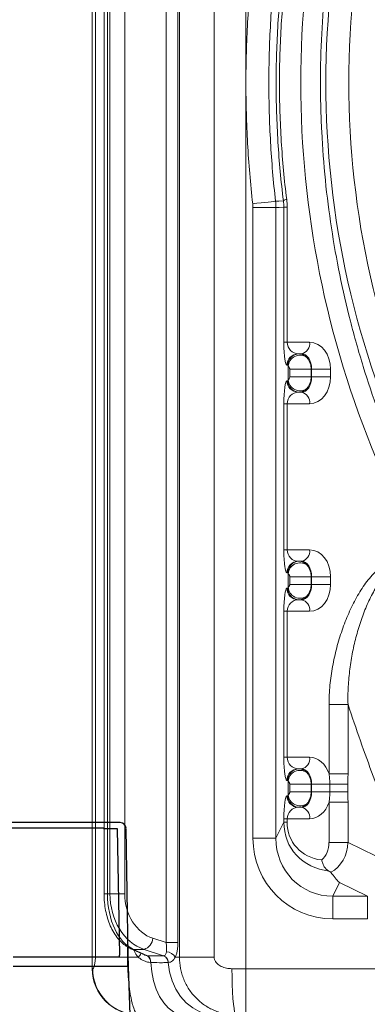
# Model space of a CAD drawing. Units: millimetres. Extents: x 4086 to 21529, y -10440 to 9469.
# Drawn here: x 7613 to 7704, y -8072 to -7815 of the extents above; entities that cross this region are included whole.
import ezdxf

# ---------------------------------------------------------------- set-up
doc = ezdxf.new("R2010")
doc.units = ezdxf.units.MM
doc.header["$LTSCALE"] = 2
doc.layers.get('0').update_dxf_attribs({"color": 10})
doc.layers.add('DUENN-18', color=10, linetype='Continuous')
doc.layers.add('SICHTBAR', color=10, linetype='Continuous')

# ---------------------------------------------------------------- blocks, each defined once
blk = doc.blocks.new('A$C1ABC351D')
at = {"linetype": 'Continuous', "lineweight": 0}
for p, q in [((-478.24, 12), (-478.24, 598)), ((-438.24, 12), (-438.24, 598)), ((-477.39, 595), (-477.39, 15)), ((-455.52, 595), (-455.52, 15)), ((-446.48, 15), (-446.48, 595)), ((-458.96, 591.2), (-458.96, 18.8)), ((-455.92, 18.8), (-455.92, 591.2)), ((-475.14, 578.49), (-475.14, 31.51)), ((-474.26, 31.51), (-474.26, 578.49)), ((-473.61, 578.49), (-473.61, 31.51)), ((-469.75, 31.51), (-469.75, 578.49)), ((-436.44, 211.03), (-436.38, 210.03)), ((-428.34, 210.14), (-428.34, 175)), ((-428.34, 210.14), (-427.47, 210.14)), ((-427.47, 175), (-427.47, 210.14)), ((-436.38, 210.03), (-436.38, 45.97)), ((-430.41, 210.03), (-436.38, 210.03)), ((-430.41, 45.97), (-430.41, 210.03)), ((-428.34, 175), (-427.47, 175)), ((-421.62, 175), (-427.47, 175)), ((-424.54, 172), (-423.74, 172)), ((-427.53, 169), (-427.31, 169)), ((-427.18, 168.77), (-427.18, 165.23)), ((-426.79, 168), (-426.79, 166)), ((-426.79, 168), (-421.22, 168)), ((-421.22, 168), (-421.1, 168)), ((-421.22, 166), (-421.22, 168)), ((-421.1, 168), (-416.16, 168)), ((-421.1, 168), (-421.1, 166)), ((-416.16, 166), (-416.16, 168)), ((-427.31, 165), (-427.53, 165)), ((-426.79, 166), (-421.22, 166)), ((-421.1, 166), (-421.22, 166)), ((-421.1, 166), (-416.16, 166)), ((-423.74, 162), (-424.54, 162)), ((-428.34, 159), (-428.34, 121)), ((-428.34, 159), (-427.47, 159)), ((-427.47, 121), (-427.47, 159)), ((-427.47, 159), (-421.62, 159)), ((-428.34, 121), (-427.47, 121)), ((-421.62, 121), (-427.47, 121)), ((-424.54, 118), (-423.74, 118)), ((-427.53, 115), (-427.31, 115)), ((-427.18, 114.77), (-427.18, 111.23)), ((-426.79, 114), (-426.79, 112)), ((-426.79, 114), (-421.22, 114)), ((-421.22, 114), (-421.1, 114)), ((-421.22, 112), (-421.22, 114)), ((-421.1, 114), (-416.16, 114)), ((-421.1, 114), (-421.1, 112)), ((-416.16, 112), (-416.16, 114)), ((-427.31, 111), (-427.53, 111)), ((-426.79, 112), (-421.22, 112)), ((-421.1, 112), (-421.22, 112)), ((-421.1, 112), (-416.16, 112)), ((-423.74, 108), (-424.54, 108)), ((-428.34, 105), (-428.34, 67)), ((-428.34, 105), (-427.47, 105)), ((-427.47, 67), (-427.47, 105)), ((-427.47, 105), (-421.62, 105)), ((-416.57, 80.74), (-416.57, 62.69)), ((-416.57, 80.74), (-411.63, 80.74)), ((-411.63, 62.69), (-411.63, 80.74)), ((-428.34, 67), (-427.47, 67)), ((-421.62, 67), (-427.47, 67)), ((-424.54, 64), (-423.74, 64)), ((-416.57, 62.69), (-411.63, 62.69)), ((-427.53, 61), (-427.31, 61)), ((-427.18, 60.77), (-427.18, 57.23)), ((-426.79, 60), (-426.79, 58)), ((-426.79, 60), (-421.22, 60)), ((-421.22, 60), (-421.1, 60)), ((-421.22, 58), (-421.22, 60)), ((-421.1, 60), (-416.37, 60)), ((-421.1, 60), (-421.1, 58)), ((-416.37, 60), (-411.64, 60)), ((-416.37, 60), (-416.37, 58)), ((-411.64, 58), (-411.64, 60)), ((-427.31, 57), (-427.53, 57)), ((-426.79, 58), (-421.22, 58)), ((-421.1, 58), (-421.22, 58)), ((-421.1, 58), (-416.37, 58)), ((-416.37, 58), (-411.64, 58)), ((-423.74, 54), (-424.54, 54)), ((-416.57, 55.31), (-416.57, 44.83)), ((-416.57, 55.31), (-411.63, 55.31)), ((-411.63, 44.83), (-411.63, 55.31)), ((-428.34, 50.13), (-430.41, 45.97)), ((-428.34, 51), (-428.34, 50.13)), ((-428.34, 51), (-427.47, 51)), ((-428.34, 50.13), (-427.47, 50.13)), ((-427.47, 50.13), (-427.47, 51)), ((-427.47, 51), (-421.62, 51)), ((-430.41, 45.97), (-436.38, 45.97)), ((-416.57, 44.83), (-411.63, 44.83)), ((-398.23, 38.34), (-411.63, 44.83)), ((-415.62, 30.87), (-413.88, 34.4)), ((-413.88, 34.4), (-406.6, 30.87)), ((-475.14, 31.51), (-474.26, 31.51)), ((-473.61, 31.51), (-474.26, 31.51)), ((-473.61, 31.51), (-469.75, 31.51)), ((-415.62, 30.87), (-415.62, 24.97)), ((-406.6, 30.87), (-415.62, 30.87)), ((-406.6, 30.87), (-406.6, 24.97)), ((-415.62, 24.97), (-406.6, 24.97)), ((-458.96, 18.8), (-462.41, 19.92)), ((-458.96, 18.8), (-455.92, 18.8)), ((-469.04, 15), (-469.04, 17.71)), ((-468.14, 17.19), (-464.61, 15.58)), ((-467.45, 17.02), (-464.71, 17.02)), ((-463.83, 15.37), (-467.45, 17.02)), ((-464.71, 17.02), (-459.63, 15.37)), ((-477.39, 15), (-469.04, 15)), ((-466.23, 15), (-469.04, 15)), ((-458.42, 13.62), (-458.38, 13.63)), ((-455.52, 15), (-456.59, 15)), ((-455.52, 15), (-446.48, 15)), ((-478.08, 12), (-478.24, 12)), ((-438.24, 12), (-441.85, 12)), ((-438.24, 12), (75.76, 12)), ((-438.24, 12), (-438.24, 0))]:
    blk.add_line(p, q, dxfattribs=at)
at = {"linetype": 'Continuous', "lineweight": 0, "flags": 128}
for points in [[(-430.5, 211.7), (-430.7, 211.68), (-431.09, 211.64), (-431.67, 211.57), (-432.41, 211.49), (-433.29, 211.39), (-434.28, 211.28), (-435.34, 211.16), (-436.44, 211.03)], [(-428.45, 211.82), (-429.66, 211.75), (-430.5, 211.7)], [(-430.41, 210.03), (-429.57, 210.08), (-428.34, 210.14)], [(-468.14, 17.19), (-467.9, 17.1), (-467.45, 17.02)], [(-454.26, 0), (-455.69, 0.2), (-457.09, 0.8), (-458.41, 1.79), (-459.61, 3.13), (-460.68, 4.78), (-461.57, 6.72), (-462.26, 8.88), (-462.74, 11.2), (-462.98, 13.62)], [(-446.29, 0), (-448.28, 0.2), (-450.22, 0.8), (-452.05, 1.79), (-453.73, 3.13), (-455.21, 4.78), (-456.44, 6.72), (-457.41, 8.88), (-458.07, 11.2), (-458.42, 13.62)], [(-440.77, 0), (-440.96, 0.18), (-441.14, 0.72), (-441.31, 1.61), (-441.46, 2.81), (-441.6, 4.29), (-441.7, 6), (-441.78, 7.9), (-441.83, 9.92), (-441.85, 12)]]:
    blk.add_lwpolyline(points, dxfattribs=at)
at = {"linetype": 'Continuous', "lineweight": 0}
for centre, radius, start, end in [((-181.24, 242.5), 236.15, 138.4958, 238.891), ((-181.24, 242.5), 230.16, 138.4958, 238.891), ((-427.36, 210.32), 1.85, 97.3502, 125.8693), ((-424.27, 174.63), 2.68, 281.422, 8.0492), ((-424.53, 169.01), 2.99, 90.1098, 180.1089), ((-424.32, 169.01), 2.99, 90.1095, 180.1089), ((-424.12, 168.54), 3.07, 55.4534, 175.8109), ((-424.53, 164.99), 2.99, 179.8909, 269.8904), ((-424.32, 164.99), 2.99, 179.8909, 269.8907), ((-424.12, 165.46), 3.07, 184.1892, 304.5468), ((-424.27, 159.37), 2.68, 351.9506, 78.5779), ((-424.27, 120.63), 2.68, 281.422, 8.0493), ((-424.53, 115.01), 2.99, 90.1096, 180.1089), ((-424.32, 115.01), 2.99, 90.1093, 180.1089), ((-424.12, 114.54), 3.07, 55.4535, 175.8107), ((-424.53, 110.99), 2.99, 179.891, 269.8904), ((-424.32, 110.99), 2.99, 179.891, 269.8907), ((-424.12, 111.46), 3.07, 184.1891, 304.5466), ((-424.27, 105.37), 2.68, 351.9509, 78.5776), ((-424.27, 66.63), 2.68, 281.422, 8.0493), ((-424.53, 61.01), 2.99, 90.1098, 180.1088), ((-424.32, 61.01), 2.99, 90.1095, 180.1088), ((-424.12, 60.54), 3.07, 55.4533, 175.8109), ((-424.53, 56.99), 2.99, 179.891, 269.8904), ((-424.32, 56.99), 2.99, 179.891, 269.8907), ((-424.12, 57.46), 3.07, 184.1891, 304.5466), ((-424.27, 51.37), 2.68, 351.9508, 78.5778), ((-465.81, 20.25), 3.41, 288.8319, 354.4653), ((-468.19, 17.07), 2.85, 313.5724, 338.1812), ((-464.96, 13.81), 1.93, 354.6233, 54.1158), ((-460.37, 13.52), 1.99, 2.989, 68.316), ((-458.97, 13.64), 2.74, 29.6469, 88.733), ((-464.91, 13.8), 1.93, 354.7165, 54.3036), ((-460.41, 13.52), 1.99, 2.9325, 68.2216), ((-466.24, 12), 12, 180, 270), ((-466.11, 11.97), 11.97, 179.8786, 269.8878)]:
    blk.add_arc(centre, radius, start, end, dxfattribs=at)
for centre, major_axis, ratio, start_param, end_param in [((-170.06, 242.5), (253.86, 0), 0.998626, 2.745857, 3.537328), ((-427.53, 175), (0, 6), 0.13559, 1.570796, 3.141593), ((-424.54, 175), (0, 3), 0.978287, 1.570796, 3.141593), ((-421.62, 168), (0, 7), 0.780206, 4.712389, 6.283185), ((-424.33, 168), (0, 4), 0.756326, 5.586831, 6.283185), ((-423.74, 168), (0, 4), 0.660591, 4.712389, 6.283185), ((-427.31, 168), (0, 1), 0.206228, 5.586831, 6.283185), ((-427.53, 159), (0, 6), 0.13559, 0, 1.570796), ((-427.31, 166), (0, 1), 0.206228, 3.141593, 3.837947), ((-423.74, 166), (0, 4), 0.660591, 3.141593, 4.712389), ((-421.62, 166), (0, 7), 0.780206, 3.141593, 4.712389), ((-424.54, 159), (0, 3), 0.978287, 0, 1.570796), ((-424.33, 166), (0, 4), 0.756326, 3.141593, 3.837947), ((-427.53, 121), (0, 6), 0.13559, 1.570796, 3.141593), ((-424.54, 121), (0, 3), 0.978287, 1.570796, 3.141593), ((-421.62, 114), (0, 7), 0.780206, 4.712389, 6.283185), ((-424.33, 114), (0, 4), 0.756326, 5.586831, 6.283185), ((-423.74, 114), (0, 4), 0.660591, 4.712389, 6.283185), ((-427.31, 114), (0, 1), 0.206228, 5.586831, 6.283185), ((-427.53, 105), (0, 6), 0.13559, 0, 1.570796), ((-427.31, 112), (0, 1), 0.206228, 3.141593, 3.837947), ((-423.74, 112), (0, 4), 0.660591, 3.141593, 4.712389), ((-421.62, 112), (0, 7), 0.780206, 3.141593, 4.712389), ((-424.54, 105), (0, 3), 0.978287, 0, 1.570796), ((-424.33, 112), (0, 4), 0.756326, 3.141593, 3.837947), ((-427.53, 67), (0, 6), 0.13559, 1.570796, 3.141593), ((-424.54, 67), (0, 3), 0.978287, 1.570796, 3.141593), ((-421.62, 60), (0, 7), 0.780206, 5.106157, 6.283185), ((-424.33, 60), (0, 4), 0.756326, 5.586831, 6.283185), ((-423.74, 60), (0, 4), 0.660591, 4.712389, 6.283185), ((-427.31, 60), (0, 1), 0.206228, 5.586831, 6.283185), ((-427.53, 51), (0, 6), 0.13559, 0, 1.570796), ((-427.31, 58), (0, 1), 0.206228, 3.141593, 3.837947), ((-423.74, 58), (0, 4), 0.660591, 3.141593, 4.712389), ((-424.54, 51), (0, 3), 0.978287, 0, 1.570796), ((-424.33, 58), (0, 4), 0.756326, 3.141593, 3.837947), ((-421.62, 58), (0, 7), 0.780206, 3.141593, 4.318621), ((-412.15, 52.65), (13.83, 9.98), 0.842799, 2.598275, 3.889126), ((-414.27, 52.65), (11.3, 8.45), 0.807919, 2.597858, 3.845034), ((-415.3, 46.29), (9.51, 19.17), 0.981173, 2.038989, 3.59465), ((-415.3, 46.29), (6.9, 13.9), 0.966749, 2.038989, 3.59465), ((-420.48, 44.44), (0.7, 5.05), 0.759102, 3.862989, 4.893735), ((-418.35, 44.44), (1.55, 7.93), 0.824334, 3.718128, 4.920173), ((-465.07, 31.51), (0, 15), 0.612826, 1.570796, 2.879793), ((-461.59, 31.51), (0, 15), 0.801388, 1.570796, 2.879793), ((-459.85, 31.51), (0, 12), 0.824958, 1.570796, 2.879793)]:
    blk.add_ellipse(centre, major_axis=major_axis, ratio=ratio, start_param=start_param, end_param=end_param, dxfattribs=at)
for points, knots in [([(-399.44, 145.99), (-400.97, 149.65), (-402.43, 153.38), (-405.17, 160.94), (-406.46, 164.78), (-408.27, 170.63), (-408.85, 172.59), (-409.96, 176.54), (-410.5, 178.53), (-412.02, 184.5), (-412.95, 188.51), (-415.42, 200.64), (-416.68, 208.86), (-417.95, 221.38), (-418.27, 225.58), (-418.59, 231.94), (-418.67, 234.08), (-418.78, 238.33), (-418.81, 240.46), (-418.8, 251.04), (-418.37, 259.44), (-416.68, 276.08), (-415.43, 284.32), (-413.34, 294.54), (-412.9, 296.58), (-411.97, 300.62), (-411.48, 302.63), (-409.95, 308.61), (-408.84, 312.54), (-405.24, 324.16), (-402.5, 331.69), (-399.44, 339.01)], [0, 0, 0, 0, 0.0625, 0.0625, 0.125, 0.125, 0.15625, 0.15625, 0.1875, 0.1875, 0.25, 0.25, 0.375, 0.375, 0.4375, 0.4375, 0.46875, 0.46875, 0.5, 0.5, 0.625, 0.625, 0.75, 0.75, 0.78125, 0.78125, 0.8125, 0.8125, 0.875, 0.875, 1, 1, 1, 1]), ([(-436.44, 273.97), (-437.03, 268.74), (-437.47, 263.51), (-438.06, 253.01), (-438.21, 247.75), (-438.21, 239.87), (-438.17, 237.25), (-438.02, 231.99), (-437.91, 229.37), (-437.47, 221.49), (-437.03, 216.26), (-436.44, 211.03)], [0, 0, 0, 0, 0.25, 0.25, 0.5, 0.5, 0.625, 0.625, 0.75, 0.75, 1, 1, 1, 1]), ([(-430.5, 211.7), (-431.08, 216.82), (-431.51, 221.94), (-432.09, 232.21), (-432.23, 237.36), (-432.23, 247.64), (-432.09, 252.79), (-431.51, 263.06), (-431.08, 268.18), (-430.5, 273.3)], [0, 0, 0, 0, 0.25, 0.25, 0.5, 0.5, 0.75, 0.75, 1, 1, 1, 1]), ([(-428.45, 273.18), (-429.07, 268.11), (-429.55, 263.02), (-430.02, 255.34), (-430.14, 252.77), (-430.3, 247.63), (-430.38, 242.5), (-430.3, 237.36), (-430.14, 232.23), (-430.02, 229.66), (-429.55, 221.98), (-429.07, 216.89), (-428.45, 211.82)], [0, 0, 0, 0, 0.25, 0.25, 0.375, 0.375, 0.5, 0.625, 0.625, 0.75, 0.75, 1, 1, 1, 1]), ([(-427.6, 212.16), (-428.22, 217.17), (-428.69, 222.21), (-429.16, 229.8), (-429.27, 232.34), (-429.43, 237.42), (-429.51, 242.5), (-429.43, 247.58), (-429.27, 252.66), (-429.16, 255.2), (-428.69, 262.79), (-428.22, 267.83), (-427.6, 272.84)], [0, 0, 0, 0, 0.25, 0.25, 0.375, 0.375, 0.5, 0.625, 0.625, 0.75, 0.75, 1, 1, 1, 1]), ([(-421.22, 168), (-421.22, 168.3), (-421.25, 168.6), (-421.36, 169.17), (-421.44, 169.45), (-421.65, 169.98), (-421.78, 170.23), (-422.07, 170.69), (-422.23, 170.89), (-422.39, 171.07)], [0, 0, 0, 0, 0.25, 0.25, 0.5, 0.5, 0.75, 0.75, 1, 1, 1, 1]), ([(-427.18, 168.77), (-427.17, 168.75), (-427.15, 168.72), (-427.09, 168.65), (-427.06, 168.61), (-426.98, 168.51), (-426.94, 168.45), (-426.87, 168.33), (-426.84, 168.28), (-426.81, 168.15), (-426.79, 168.08), (-426.79, 168)], [0, 0, 0, 0, 0.25, 0.25, 0.5, 0.5, 0.75, 0.75, 0.875, 0.875, 1, 1, 1, 1]), ([(-426.79, 166), (-426.79, 165.92), (-426.81, 165.85), (-426.84, 165.72), (-426.87, 165.67), (-426.94, 165.54), (-426.98, 165.49), (-427.1, 165.33), (-427.16, 165.28), (-427.18, 165.23)], [0, 0, 0, 0, 0.125, 0.125, 0.25, 0.25, 0.5, 0.5, 1, 1, 1, 1]), ([(-422.39, 162.93), (-422.23, 163.11), (-422.07, 163.31), (-421.78, 163.77), (-421.65, 164.02), (-421.44, 164.55), (-421.36, 164.83), (-421.25, 165.41), (-421.22, 165.7), (-421.22, 166)], [0, 0, 0, 0, 0.25, 0.25, 0.5, 0.5, 0.75, 0.75, 1, 1, 1, 1]), ([(-421.22, 114), (-421.22, 114.3), (-421.25, 114.6), (-421.36, 115.17), (-421.44, 115.45), (-421.65, 115.98), (-421.78, 116.23), (-422.07, 116.69), (-422.23, 116.89), (-422.39, 117.07)], [0, 0, 0, 0, 0.25, 0.25, 0.5, 0.5, 0.75, 0.75, 1, 1, 1, 1]), ([(-404.3, 115.5), (-405.29, 114.54), (-406.2, 113.46), (-407.88, 111.14), (-408.67, 109.89), (-409.77, 107.93), (-410.12, 107.25), (-410.81, 105.88), (-411.14, 105.17), (-412.08, 103.04), (-412.65, 101.58), (-413.69, 98.58), (-414.16, 97.04), (-414.78, 94.68), (-414.97, 93.88), (-415.33, 92.28), (-415.49, 91.47), (-415.93, 89.04), (-416.17, 87.41), (-416.48, 84.1), (-416.57, 82.43), (-416.57, 80.74)], [0, 0, 0, 0, 0.125, 0.125, 0.25, 0.25, 0.3125, 0.3125, 0.375, 0.375, 0.5, 0.5, 0.625, 0.625, 0.6875, 0.6875, 0.75, 0.75, 0.875, 0.875, 1, 1, 1, 1]), ([(-427.18, 114.77), (-427.17, 114.75), (-427.15, 114.72), (-427.09, 114.65), (-427.06, 114.61), (-426.98, 114.51), (-426.94, 114.45), (-426.87, 114.33), (-426.84, 114.28), (-426.81, 114.15), (-426.79, 114.08), (-426.79, 114)], [0, 0, 0, 0, 0.25, 0.25, 0.5, 0.5, 0.75, 0.75, 0.875, 0.875, 1, 1, 1, 1]), ([(-411.63, 80.74), (-411.68, 82.31), (-411.66, 83.86), (-411.49, 86.93), (-411.34, 88.45), (-411.05, 90.71), (-410.95, 91.46), (-410.7, 92.95), (-410.57, 93.69), (-410.13, 95.89), (-409.8, 97.32), (-409.04, 100.13), (-408.62, 101.51), (-407.69, 104.2), (-407.18, 105.52), (-406.06, 108.04), (-405.45, 109.25), (-404.13, 111.54), (-403.4, 112.63), (-402.61, 113.6)], [0, 0, 0, 0, 0.125, 0.125, 0.25, 0.25, 0.3125, 0.3125, 0.375, 0.375, 0.5, 0.5, 0.625, 0.625, 0.75, 0.75, 0.875, 0.875, 1, 1, 1, 1]), ([(-426.79, 112), (-426.79, 111.92), (-426.81, 111.85), (-426.84, 111.72), (-426.87, 111.67), (-426.94, 111.54), (-426.98, 111.49), (-427.1, 111.33), (-427.16, 111.28), (-427.18, 111.23)], [0, 0, 0, 0, 0.125, 0.125, 0.25, 0.25, 0.5, 0.5, 1, 1, 1, 1]), ([(-422.39, 108.93), (-422.23, 109.11), (-422.07, 109.31), (-421.78, 109.77), (-421.65, 110.02), (-421.44, 110.55), (-421.36, 110.83), (-421.25, 111.41), (-421.22, 111.7), (-421.22, 112)], [0, 0, 0, 0, 0.25, 0.25, 0.5, 0.5, 0.75, 0.75, 1, 1, 1, 1]), ([(-411.63, 80.74), (-409.51, 74.35), (-407.32, 68.16), (-402.85, 56.09), (-400.56, 50.22), (-398.23, 44.49)], [0, 0, 0, 0, 0.5, 0.5, 1, 1, 1, 1]), ([(-421.22, 60), (-421.22, 60.3), (-421.25, 60.6), (-421.36, 61.17), (-421.44, 61.45), (-421.65, 61.98), (-421.78, 62.23), (-422.07, 62.69), (-422.23, 62.89), (-422.39, 63.07)], [0, 0, 0, 0, 0.25, 0.25, 0.5, 0.5, 0.75, 0.75, 1, 1, 1, 1]), ([(-416.57, 62.69), (-416.51, 62.24), (-416.46, 61.8), (-416.39, 60.9), (-416.37, 60.45), (-416.37, 60)], [0, 0, 0, 0, 0.5, 0.5, 1, 1, 1, 1]), ([(-411.64, 60), (-411.64, 60.45), (-411.64, 60.9), (-411.64, 61.79), (-411.63, 62.24), (-411.63, 62.69)], [0, 0, 0, 0, 0.5, 0.5, 1, 1, 1, 1]), ([(-427.18, 60.77), (-427.17, 60.75), (-427.15, 60.72), (-427.09, 60.65), (-427.06, 60.61), (-426.98, 60.51), (-426.94, 60.45), (-426.87, 60.33), (-426.84, 60.28), (-426.81, 60.15), (-426.79, 60.08), (-426.79, 60)], [0, 0, 0, 0, 0.25, 0.25, 0.5, 0.5, 0.75, 0.75, 0.875, 0.875, 1, 1, 1, 1]), ([(-426.79, 58), (-426.79, 57.92), (-426.81, 57.85), (-426.84, 57.72), (-426.87, 57.67), (-426.94, 57.54), (-426.98, 57.49), (-427.1, 57.33), (-427.16, 57.28), (-427.18, 57.23)], [0, 0, 0, 0, 0.125, 0.125, 0.25, 0.25, 0.5, 0.5, 1, 1, 1, 1]), ([(-422.39, 54.93), (-422.23, 55.11), (-422.07, 55.31), (-421.78, 55.77), (-421.65, 56.02), (-421.44, 56.55), (-421.36, 56.83), (-421.25, 57.41), (-421.22, 57.7), (-421.22, 58)], [0, 0, 0, 0, 0.25, 0.25, 0.5, 0.5, 0.75, 0.75, 1, 1, 1, 1]), ([(-416.37, 58), (-416.37, 57.55), (-416.39, 57.1), (-416.46, 56.2), (-416.51, 55.76), (-416.57, 55.31)], [0, 0, 0, 0, 0.5, 0.5, 1, 1, 1, 1]), ([(-411.63, 55.31), (-411.63, 55.76), (-411.64, 56.21), (-411.64, 57.1), (-411.64, 57.55), (-411.64, 58)], [0, 0, 0, 0, 0.5, 0.5, 1, 1, 1, 1]), ([(-416.58, 37.4), (-416.81, 37.51), (-417.03, 37.66), (-417.44, 38.04), (-417.63, 38.27), (-417.88, 38.66), (-417.96, 38.8), (-418.1, 39.08), (-418.16, 39.22), (-418.28, 39.52), (-418.33, 39.68), (-418.41, 39.98), (-418.44, 40.14), (-418.47, 40.3)], [0, 0, 0, 0, 0.25, 0.25, 0.5, 0.5, 0.625, 0.625, 0.75, 0.75, 0.875, 0.875, 1, 1, 1, 1]), ([(-416.58, 37.4), (-416.45, 37.34), (-416.34, 37.29), (-416.17, 37.18), (-416.12, 37.14), (-416.09, 37.1)], [0, 0, 0, 0, 0.5, 0.5, 1, 1, 1, 1]), ([(-416.09, 37.1), (-415.72, 36.58), (-415.35, 36.1), (-414.61, 35.2), (-414.24, 34.78), (-413.88, 34.4)], [0, 0, 0, 0, 0.5, 0.5, 1, 1, 1, 1]), ([(-475.14, 31.51), (-475.14, 31.12), (-475.12, 30.01), (-474.94, 28.19), (-474.53, 26.1), (-473.92, 24.11), (-473.12, 22.26), (-472.12, 20.57), (-470.96, 19.17), (-469.7, 18.06), (-468.74, 17.47), (-468.21, 17.22), (-468.14, 17.19)], [0, 0, 0, 0, 0.062262, 0.178151, 0.294616, 0.412001, 0.530672, 0.650785, 0.771933, 0.879935, 0.983929, 1, 1, 1, 1]), ([(-458.96, 18.8), (-458.92, 18.41), (-458.84, 17.64), (-458.84, 16.85), (-458.9, 16.47), (-458.91, 16.39)], [0, 0, 0, 0, 0.431072, 0.868492, 1, 1, 1, 1]), ([(-456.59, 15), (-456.48, 15.25), (-456.38, 15.52), (-456.21, 16.09), (-456.15, 16.4), (-456.06, 16.89), (-456.04, 17.05), (-456, 17.39), (-455.98, 17.56), (-455.94, 18.08), (-455.92, 18.44), (-455.92, 18.8)], [0, 0, 0, 0, 0.25, 0.25, 0.5, 0.5, 0.625, 0.625, 0.75, 0.75, 1, 1, 1, 1]), ([(-467.41, 16.85), (-467.17, 16.35), (-466.84, 15.66), (-466.35, 15.13), (-466.23, 15)], [0, 0, 0, 0, 0.745012, 1, 1, 1, 1]), ([(-463.83, 15.37), (-464.07, 15.41), (-464.33, 15.45), (-464.59, 15.57), (-464.61, 15.58)], [0, 0, 0, 0, 0.908459, 1, 1, 1, 1]), ([(-458.91, 16.39), (-458.96, 16.14), (-459.06, 15.73), (-459.31, 15.46), (-459.52, 15.39), (-459.6, 15.38), (-459.63, 15.37)], [0, 0, 0, 0, 0.468558, 0.805695, 0.92067, 1, 1, 1, 1]), ([(-477.39, 15), (-477.39, 14.74), (-477.4, 14.49), (-477.44, 14.02), (-477.47, 13.8), (-477.53, 13.41), (-477.56, 13.24), (-477.64, 12.93), (-477.67, 12.8), (-477.78, 12.45), (-477.85, 12.28), (-477.98, 12.06), (-478.04, 12), (-478.08, 12)], [0, 0, 0, 0, 0.125, 0.125, 0.25, 0.25, 0.375, 0.375, 0.5, 0.5, 0.75, 0.75, 1, 1, 1, 1]), ([(-466.13, 0), (-466.31, 0), (-466.48, 0.1), (-466.74, 0.38), (-466.83, 0.5), (-467, 0.78), (-467.09, 0.95), (-467.34, 1.52), (-467.51, 1.98), (-467.75, 2.79), (-467.82, 3.08), (-467.97, 3.7), (-468.05, 4.04), (-468.26, 5.08), (-468.39, 5.83), (-468.56, 7.05), (-468.61, 7.47), (-468.71, 8.34), (-468.75, 8.79), (-468.87, 10.15), (-468.93, 11.08), (-469, 12.53), (-469.01, 13.02), (-469.04, 14.01), (-469.04, 14.5), (-469.04, 15)], [0, 0, 0, 0, 0.125, 0.125, 0.1875, 0.1875, 0.25, 0.25, 0.375, 0.375, 0.4375, 0.4375, 0.5, 0.5, 0.625, 0.625, 0.6875, 0.6875, 0.75, 0.75, 0.875, 0.875, 0.9375, 0.9375, 1, 1, 1, 1]), ([(-466.23, 15), (-465.99, 14.79), (-465.74, 14.6), (-465.22, 14.27), (-464.96, 14.13), (-464.41, 13.9), (-464.13, 13.81), (-463.58, 13.68), (-463.31, 13.64), (-463.04, 13.63)], [0, 0, 0, 0, 0.25, 0.25, 0.5, 0.5, 0.75, 0.75, 1, 1, 1, 1]), ([(-459.67, 15.37), (-460.24, 15.33), (-460.87, 15.31), (-462.24, 15.31), (-462.98, 15.33), (-463.78, 15.37)], [0, 0, 0, 0, 0.5, 0.5, 1, 1, 1, 1]), ([(-462.98, 13.62), (-461.93, 13.59), (-460.23, 13.54), (-458.91, 13.6), (-458.42, 13.62)], [0, 0, 0, 0, 0.620421, 1, 1, 1, 1]), ([(-458.38, 13.63), (-458.19, 13.64), (-458, 13.68), (-457.66, 13.81), (-457.5, 13.9), (-457.2, 14.13), (-457.07, 14.27), (-456.81, 14.6), (-456.7, 14.79), (-456.59, 15)], [0, 0, 0, 0, 0.25, 0.25, 0.5, 0.5, 0.75, 0.75, 1, 1, 1, 1]), ([(-455.52, 15), (-455.52, 14.01), (-455.42, 13.03), (-455.14, 11.59), (-455.03, 11.11), (-454.75, 10.17), (-454.58, 9.7), (-454.03, 8.34), (-453.58, 7.48), (-452.77, 6.25), (-452.48, 5.85), (-451.87, 5.09), (-451.54, 4.73), (-450.86, 4.04), (-450.51, 3.71), (-449.76, 3.09), (-449.37, 2.79), (-448.16, 1.97), (-447.32, 1.52), (-445.98, 0.95), (-445.52, 0.79), (-444.59, 0.5), (-444.12, 0.38), (-442.7, 0.1), (-441.74, 0), (-440.77, 0)], [0, 0, 0, 0, 0.125, 0.125, 0.1875, 0.1875, 0.25, 0.25, 0.375, 0.375, 0.4375, 0.4375, 0.5, 0.5, 0.5625, 0.5625, 0.625, 0.625, 0.75, 0.75, 0.8125, 0.8125, 0.875, 0.875, 1, 1, 1, 1]), ([(-441.85, 12), (-442.31, 12.03), (-443.27, 12.08), (-444.57, 12.52), (-445.62, 13.19), (-446.24, 13.95), (-446.46, 14.59), (-446.48, 14.91), (-446.48, 15)], [0, 0, 0, 0, 0.230336, 0.473306, 0.674155, 0.844107, 0.954367, 1, 1, 1, 1])]:
    blk.add_open_spline(points, degree=3, knots=knots, dxfattribs=at)
for points in [[(-430.41, 210.03), (-430.41, 210.59), (-430.44, 211.15), (-430.5, 211.7)], [(-428.45, 211.82), (-428.38, 211.27), (-428.34, 210.71), (-428.34, 210.14)], [(-427.47, 210.14), (-427.47, 210.82), (-427.51, 211.49), (-427.6, 212.16)], [(-463.78, 15.37), (-463.8, 15.37), (-463.81, 15.37), (-463.83, 15.37)], [(-459.63, 15.37), (-459.64, 15.37), (-459.66, 15.37), (-459.67, 15.37)], [(-463.04, 13.63), (-463.02, 13.62), (-463, 13.62), (-462.98, 13.62)]]:
    blk.add_open_spline(points, degree=3, dxfattribs=at)
blk = doc.blocks.new('A$C61051E12')
at = {"layer": 'DUENN-18'}
for p, q in [((593.28, 48.58), (596.87, 48.58)), ((596.87, 48.58), (597.45, 15.55)), ((597.28, 15.06), (569.79, 15.06))]:
    blk.add_line(p, q, dxfattribs=at)
for centre, major_axis, ratio, start_param, end_param in [((554.15, 48.56), (30, 0.03), 0.000872, 0.000014, 1.570506), ((594.15, 48.56), (10, -0.03), 0.002398, 1.65839, 3.141641), ((597.23, 15.56), (-0.064, 0.499), 0.429975, 3.086235, 4.639578)]:
    blk.add_ellipse(centre, major_axis=major_axis, ratio=ratio, start_param=start_param, end_param=end_param, dxfattribs=at)
at = {"layer": 'SICHTBAR'}
for p, q in [((582.65, 50.06), (554.16, 50.06)), ((593.15, 50.06), (582.65, 50.06)), ((596.74, 50.06), (593.15, 50.06)), ((597.65, 50.06), (596.74, 50.06)), ((599.73, 15.55), (599.15, 48.58)), ((600.2, 0.06), (599.78, 12.6))]:
    blk.add_line(p, q, dxfattribs=at)
at = {"layer": 'SICHTBAR', "flags": 128}
blk.add_lwpolyline([(599.78, 12.6), (599.78, 12.66), (599.78, 12.83), (599.77, 13.1), (599.77, 13.46), (599.76, 13.91), (599.75, 14.42), (599.74, 14.97), (599.73, 15.55)], dxfattribs=at)
at = {"layer": 'SICHTBAR'}
blk.add_arc((597.65, 48.56), 1.5, 1, 90, dxfattribs=at)
blk.add_ellipse((569.78, 12.56), major_axis=(30, 0.04), ratio=0.001454, start_param=0.000023, end_param=1.570515, dxfattribs=at)

msp = doc.modelspace()

# ---------------------------------------------------------------- block references
for name, p in [('A$C1ABC351D', (8110.444, -8074.265)), ('A$C61051E12', (7041.874, -8074.324))]:
    msp.add_blockref(name, p)

doc.saveas('drawing.dxf')
